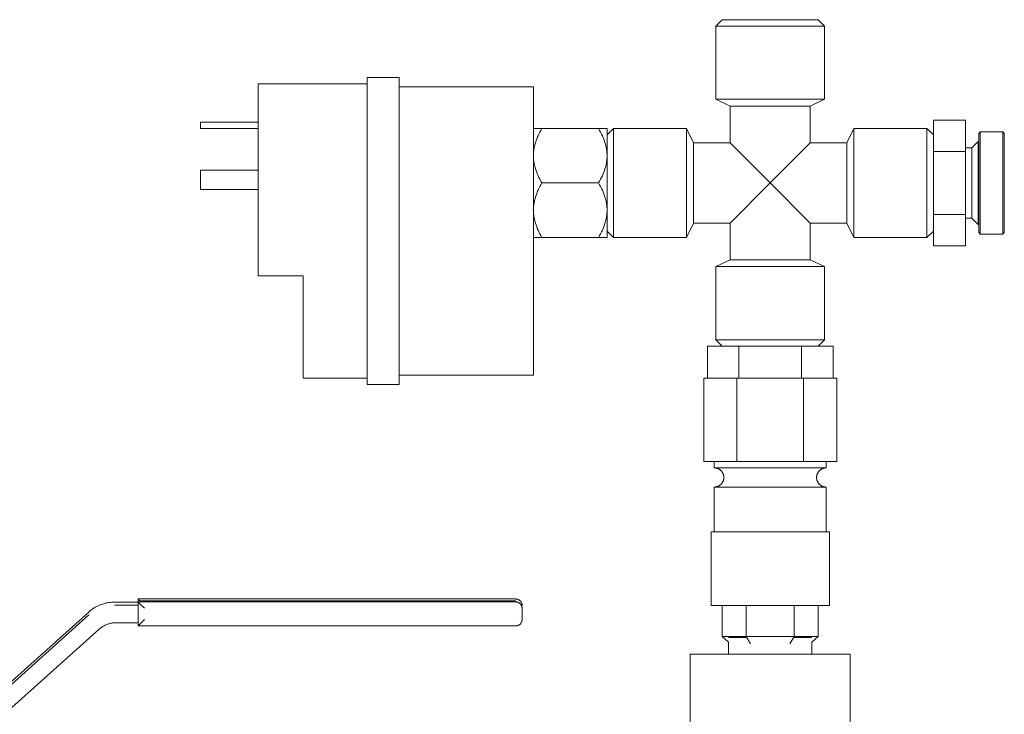
# Model space of a CAD drawing. Units: millimetres. Extents: x -1136 to 1990, y 3299 to 7872.
# Drawn here: x -453 to -299, y 5504 to 5612 of the extents above; entities that cross this region are included whole.
import ezdxf

# ---------------------------------------------------------------- set-up
doc = ezdxf.new("R2010")
doc.units = ezdxf.units.MM
for name, color, linetype, lineweight, true_color in [('Make2D$Visible$Curves$0', 254, 'Continuous', 0, 0xbebebe), ('Make2D$Visible$Curves$3DCOLOR40', 40, 'Continuous', 0, 0xffbf00), ('Make2D$Visible$Curves$3DCPCOLOR253', 7, 'Continuous', 0, 0xadadad)]:
    doc.layers.add(name, color=color, linetype=linetype, lineweight=lineweight, true_color=true_color)

msp = doc.modelspace()

# ---------------------------------------------------------------- linework, layer by layer
at = {"layer": 'Make2D$Visible$Curves$0'}
for points in [[(-416.04, 5602.25), (-416.04, 5572.25)], [(-399.04, 5602.25), (-416.04, 5602.25)], [(-399.04, 5603.25), (-399.04, 5555.25)], [(-394.04, 5603.25), (-399.04, 5603.25)], [(-394.04, 5603.25), (-394.04, 5555.25)], [(-394.04, 5601.75), (-373.04, 5601.75)], [(-373.04, 5556.75), (-373.04, 5601.75)], [(-416.04, 5596.25), (-425.04, 5596.25)], [(-425.04, 5596.25), (-425.04, 5595.25)], [(-416.04, 5595.25), (-425.04, 5595.25)], [(-416.04, 5588.75), (-425.04, 5588.75)], [(-425.04, 5588.75), (-425.04, 5585.75)], [(-416.04, 5585.75), (-425.04, 5585.75)], [(-409.04, 5572.25), (-416.04, 5572.25)], [(-409.04, 5572.25), (-409.04, 5556.25)], [(-399.04, 5556.25), (-409.04, 5556.25)], [(-394.04, 5556.75), (-373.04, 5556.75)], [(-394.04, 5555.25), (-399.04, 5555.25)], [(-323.54, 5513.18), (-348.54, 5513.18)], [(-348.54, 5500.65), (-348.54, 5513.18)], [(-323.54, 5513.18), (-323.54, 5500.65)]]:
    msp.add_lwpolyline(points, dxfattribs=at)
at = {"layer": 'Make2D$Visible$Curves$0', "color": 0}
for points in [[(-373.04, 5595.25), (-371.72, 5595.25)], [(-371.72, 5595.25), (-371.89, 5594.96), (-372.04, 5594.68), (-372.18, 5594.39), (-372.31, 5594.12), (-372.43, 5593.85), (-372.53, 5593.58), (-372.63, 5593.31), (-372.72, 5593.05), (-372.79, 5592.79), (-372.82, 5592.66), (-372.86, 5592.53), (-372.88, 5592.41), (-372.91, 5592.28), (-372.94, 5592.15), (-372.96, 5592.02), (-372.98, 5591.9), (-372.99, 5591.77), (-373.01, 5591.64), (-373.02, 5591.51), (-373.03, 5591.39), (-373.03, 5591.26), (-373.04, 5591.13), (-373.04, 5591)], [(-362.85, 5595.25), (-371.72, 5595.25)], [(-362.85, 5595.25), (-361.54, 5595.25)], [(-361.54, 5591), (-361.54, 5591.13), (-361.54, 5591.26), (-361.55, 5591.39), (-361.56, 5591.51), (-361.57, 5591.64), (-361.58, 5591.77), (-361.6, 5591.9), (-361.62, 5592.02), (-361.64, 5592.15), (-361.66, 5592.28), (-361.69, 5592.41), (-361.72, 5592.53), (-361.75, 5592.66), (-361.78, 5592.79), (-361.86, 5593.05), (-361.95, 5593.31), (-362.04, 5593.58), (-362.15, 5593.85), (-362.27, 5594.12), (-362.4, 5594.39), (-362.54, 5594.68), (-362.69, 5594.96), (-362.85, 5595.25)], [(-361.54, 5591), (-361.54, 5595.25)], [(-373.04, 5591), (-373.04, 5590.88), (-373.03, 5590.75), (-373.03, 5590.62), (-373.02, 5590.49), (-373.01, 5590.37), (-372.99, 5590.24), (-372.98, 5590.11), (-372.96, 5589.99), (-372.94, 5589.86), (-372.91, 5589.73), (-372.88, 5589.6), (-372.86, 5589.47), (-372.82, 5589.35), (-372.79, 5589.22), (-372.72, 5588.96), (-372.63, 5588.69), (-372.53, 5588.43), (-372.43, 5588.16), (-372.31, 5587.89), (-372.18, 5587.61), (-372.04, 5587.33), (-371.89, 5587.05), (-371.72, 5586.75)], [(-362.85, 5586.75), (-362.69, 5587.05), (-362.54, 5587.33), (-362.4, 5587.61), (-362.27, 5587.89), (-362.15, 5588.16), (-362.04, 5588.43), (-361.95, 5588.69), (-361.86, 5588.96), (-361.78, 5589.22), (-361.75, 5589.35), (-361.72, 5589.47), (-361.69, 5589.6), (-361.66, 5589.73), (-361.64, 5589.86), (-361.62, 5589.99), (-361.6, 5590.11), (-361.58, 5590.24), (-361.57, 5590.37), (-361.56, 5590.49), (-361.55, 5590.62), (-361.54, 5590.75), (-361.54, 5590.88), (-361.54, 5591)], [(-361.54, 5586.75), (-361.54, 5591)], [(-371.72, 5586.75), (-371.89, 5586.46), (-372.04, 5586.18), (-372.18, 5585.89), (-372.31, 5585.62), (-372.43, 5585.35), (-372.53, 5585.08), (-372.63, 5584.81), (-372.72, 5584.55), (-372.79, 5584.29), (-372.82, 5584.16), (-372.86, 5584.03), (-372.88, 5583.91), (-372.91, 5583.78), (-372.94, 5583.65), (-372.96, 5583.52), (-372.98, 5583.4), (-372.99, 5583.27), (-373.01, 5583.14), (-373.02, 5583.01), (-373.03, 5582.89), (-373.03, 5582.76), (-373.04, 5582.63), (-373.04, 5582.5)], [(-362.85, 5586.75), (-371.72, 5586.75)], [(-361.54, 5582.5), (-361.54, 5582.63), (-361.54, 5582.76), (-361.55, 5582.89), (-361.56, 5583.01), (-361.57, 5583.14), (-361.58, 5583.27), (-361.6, 5583.4), (-361.62, 5583.52), (-361.64, 5583.65), (-361.66, 5583.78), (-361.69, 5583.91), (-361.72, 5584.03), (-361.75, 5584.16), (-361.78, 5584.29), (-361.86, 5584.55), (-361.95, 5584.81), (-362.04, 5585.08), (-362.15, 5585.35), (-362.27, 5585.62), (-362.4, 5585.89), (-362.54, 5586.18), (-362.69, 5586.46), (-362.85, 5586.75)], [(-361.54, 5582.5), (-361.54, 5586.75)], [(-373.04, 5582.5), (-373.04, 5582.38), (-373.03, 5582.25), (-373.03, 5582.12), (-373.02, 5581.99), (-373.01, 5581.87), (-372.99, 5581.74), (-372.98, 5581.61), (-372.96, 5581.49), (-372.94, 5581.36), (-372.91, 5581.23), (-372.88, 5581.1), (-372.86, 5580.97), (-372.82, 5580.85), (-372.79, 5580.72), (-372.72, 5580.46), (-372.63, 5580.19), (-372.53, 5579.93), (-372.43, 5579.66), (-372.31, 5579.39), (-372.18, 5579.11), (-372.04, 5578.83), (-371.89, 5578.55), (-371.72, 5578.25)], [(-362.85, 5578.25), (-362.69, 5578.55), (-362.54, 5578.83), (-362.4, 5579.11), (-362.27, 5579.39), (-362.15, 5579.66), (-362.04, 5579.93), (-361.95, 5580.19), (-361.86, 5580.46), (-361.78, 5580.72), (-361.75, 5580.85), (-361.72, 5580.97), (-361.69, 5581.1), (-361.66, 5581.23), (-361.64, 5581.36), (-361.62, 5581.49), (-361.6, 5581.61), (-361.58, 5581.74), (-361.57, 5581.87), (-361.56, 5581.99), (-361.55, 5582.12), (-361.54, 5582.25), (-361.54, 5582.38), (-361.54, 5582.5)], [(-361.54, 5578.25), (-361.54, 5582.5)], [(-371.72, 5578.25), (-373.04, 5578.25)], [(-362.85, 5578.25), (-371.72, 5578.25)], [(-361.54, 5578.25), (-362.85, 5578.25)]]:
    msp.add_lwpolyline(points, dxfattribs=at)
at = {"layer": 'Make2D$Visible$Curves$0', "color": 42, "true_color": 0xcc9900}
for points in [[(-340.95, 5561.25), (-345.85, 5561.25)], [(-345.85, 5556.25), (-345.85, 5561.25)], [(-331.13, 5561.25), (-340.95, 5561.25)], [(-340.95, 5556.25), (-340.95, 5561.25)], [(-326.22, 5561.25), (-331.13, 5561.25)], [(-331.13, 5556.25), (-331.13, 5561.25)], [(-326.22, 5556.25), (-326.22, 5561.25)]]:
    msp.add_lwpolyline(points, dxfattribs=at)
at = {"layer": 'Make2D$Visible$Curves$0', "color": 254, "true_color": 0xd6d6d6}
for points in [[(-341.23, 5556.25), (-346.43, 5556.25)], [(-346.43, 5543.25), (-346.43, 5556.25)], [(-330.84, 5556.25), (-341.23, 5556.25)], [(-341.23, 5543.25), (-341.23, 5556.25)], [(-325.65, 5556.25), (-330.84, 5556.25)], [(-330.84, 5543.25), (-330.84, 5556.25)], [(-325.65, 5543.25), (-325.65, 5556.25)], [(-341.23, 5543.25), (-346.43, 5543.25)], [(-344.79, 5543.25), (-344.79, 5542.25)], [(-343.29, 5540.75), (-343.29, 5540.81), (-343.29, 5540.86), (-343.3, 5540.91), (-343.3, 5540.96), (-343.31, 5541.01), (-343.32, 5541.06), (-343.33, 5541.11), (-343.34, 5541.16), (-343.36, 5541.21), (-343.37, 5541.26), (-343.39, 5541.3), (-343.41, 5541.35), (-343.43, 5541.4), (-343.46, 5541.44), (-343.48, 5541.49), (-343.51, 5541.53), (-343.53, 5541.58), (-343.56, 5541.62), (-343.59, 5541.66), (-343.62, 5541.7), (-343.66, 5541.74), (-343.69, 5541.78), (-343.73, 5541.81), (-343.76, 5541.85), (-343.8, 5541.88), (-343.84, 5541.92), (-343.88, 5541.95), (-343.92, 5541.98), (-343.96, 5542.01), (-344.01, 5542.04), (-344.05, 5542.06), (-344.1, 5542.09), (-344.14, 5542.11), (-344.19, 5542.13), (-344.24, 5542.15), (-344.29, 5542.17), (-344.33, 5542.18), (-344.38, 5542.2), (-344.43, 5542.21), (-344.48, 5542.22), (-344.53, 5542.23), (-344.58, 5542.24), (-344.63, 5542.25), (-344.69, 5542.25), (-344.74, 5542.25), (-344.79, 5542.25)], [(-336.04, 5542.25), (-344.79, 5542.25)], [(-330.84, 5543.25), (-341.23, 5543.25)], [(-327.29, 5542.25), (-336.04, 5542.25)], [(-325.65, 5543.25), (-330.84, 5543.25)], [(-328.79, 5540.75), (-328.79, 5540.81), (-328.78, 5540.86), (-328.78, 5540.91), (-328.77, 5540.96), (-328.77, 5541.01), (-328.76, 5541.06), (-328.74, 5541.11), (-328.73, 5541.16), (-328.72, 5541.21), (-328.7, 5541.26), (-328.68, 5541.3), (-328.66, 5541.35), (-328.64, 5541.4), (-328.62, 5541.44), (-328.6, 5541.49), (-328.57, 5541.53), (-328.54, 5541.58), (-328.51, 5541.62), (-328.48, 5541.66), (-328.45, 5541.7), (-328.42, 5541.74), (-328.38, 5541.78), (-328.35, 5541.81), (-328.31, 5541.85), (-328.27, 5541.88), (-328.23, 5541.92), (-328.19, 5541.95), (-328.15, 5541.98), (-328.11, 5542.01), (-328.07, 5542.04), (-328.02, 5542.06), (-327.98, 5542.09), (-327.93, 5542.11), (-327.89, 5542.13), (-327.84, 5542.15), (-327.79, 5542.17), (-327.74, 5542.18), (-327.69, 5542.2), (-327.64, 5542.21), (-327.59, 5542.22), (-327.54, 5542.23), (-327.49, 5542.24), (-327.44, 5542.25), (-327.39, 5542.25), (-327.34, 5542.25), (-327.29, 5542.25)], [(-327.29, 5542.25), (-327.29, 5543.25)], [(-344.79, 5539.25), (-344.74, 5539.26), (-344.69, 5539.26), (-344.63, 5539.26), (-344.58, 5539.27), (-344.53, 5539.28), (-344.48, 5539.29), (-344.43, 5539.3), (-344.38, 5539.31), (-344.33, 5539.32), (-344.29, 5539.34), (-344.24, 5539.36), (-344.19, 5539.38), (-344.14, 5539.4), (-344.1, 5539.42), (-344.05, 5539.45), (-344.01, 5539.47), (-343.96, 5539.5), (-343.92, 5539.53), (-343.88, 5539.56), (-343.84, 5539.59), (-343.8, 5539.62), (-343.76, 5539.66), (-343.73, 5539.69), (-343.69, 5539.73), (-343.66, 5539.77), (-343.62, 5539.81), (-343.59, 5539.85), (-343.56, 5539.89), (-343.53, 5539.93), (-343.51, 5539.97), (-343.48, 5540.02), (-343.46, 5540.06), (-343.43, 5540.11), (-343.41, 5540.16), (-343.39, 5540.2), (-343.37, 5540.25), (-343.36, 5540.3), (-343.34, 5540.35), (-343.33, 5540.4), (-343.32, 5540.45), (-343.31, 5540.5), (-343.3, 5540.55), (-343.3, 5540.6), (-343.29, 5540.65), (-343.29, 5540.7), (-343.29, 5540.75)], [(-328.79, 5540.75), (-328.79, 5540.7), (-328.78, 5540.65), (-328.78, 5540.6), (-328.77, 5540.55), (-328.77, 5540.5), (-328.76, 5540.45), (-328.74, 5540.4), (-328.73, 5540.35), (-328.72, 5540.3), (-328.7, 5540.25), (-328.68, 5540.2), (-328.66, 5540.16), (-328.64, 5540.11), (-328.62, 5540.06), (-328.6, 5540.02), (-328.57, 5539.97), (-328.54, 5539.93), (-328.51, 5539.89), (-328.48, 5539.85), (-328.45, 5539.81), (-328.42, 5539.77), (-328.38, 5539.73), (-328.35, 5539.69), (-328.31, 5539.66), (-328.27, 5539.62), (-328.23, 5539.59), (-328.19, 5539.56), (-328.15, 5539.53), (-328.11, 5539.5), (-328.07, 5539.47), (-328.02, 5539.45), (-327.98, 5539.42), (-327.93, 5539.4), (-327.89, 5539.38), (-327.84, 5539.36), (-327.79, 5539.34), (-327.74, 5539.32), (-327.69, 5539.31), (-327.64, 5539.3), (-327.59, 5539.29), (-327.54, 5539.28), (-327.49, 5539.27), (-327.44, 5539.26), (-327.39, 5539.26), (-327.34, 5539.26), (-327.29, 5539.25)], [(-336.04, 5539.25), (-344.79, 5539.25)], [(-344.79, 5539.25), (-344.79, 5532.25)], [(-327.29, 5539.25), (-336.04, 5539.25)], [(-327.29, 5532.25), (-327.29, 5539.25)], [(-326.79, 5532.25), (-345.29, 5532.25)], [(-345.29, 5532.25), (-345.29, 5520.75)], [(-326.79, 5520.75), (-326.79, 5532.25)], [(-326.79, 5520.75), (-345.29, 5520.75)], [(-343.54, 5520.75), (-343.54, 5515.9)], [(-339.79, 5520.75), (-339.79, 5515.9)], [(-332.28, 5520.75), (-332.28, 5515.9)], [(-328.53, 5520.75), (-328.53, 5515.9)], [(-342.54, 5515.03), (-343.54, 5515.9)], [(-339.79, 5515.9), (-343.54, 5515.9)], [(-332.28, 5515.9), (-339.79, 5515.9)], [(-339.13, 5514.75), (-339.79, 5515.9)], [(-332.95, 5514.75), (-332.28, 5515.9)], [(-328.53, 5515.9), (-332.28, 5515.9)], [(-329.54, 5515.03), (-328.53, 5515.9)], [(-339.71, 5515.75), (-342.54, 5515.75)], [(-342.54, 5515.03), (-342.54, 5513.18)], [(-329.54, 5515.75), (-332.37, 5515.75)], [(-329.54, 5513.18), (-329.54, 5515.03)]]:
    msp.add_lwpolyline(points, dxfattribs=at)
at = {"layer": 'Make2D$Visible$Curves$3DCOLOR40'}
for points in [[(-310.54, 5591.66), (-310.54, 5596.57)], [(-310.54, 5596.57), (-305.54, 5596.57)], [(-305.54, 5596.57), (-305.54, 5591.66)], [(-303.21, 5594.75), (-303.46, 5594.5)], [(-303.46, 5586.75), (-303.46, 5594.5)], [(-303.21, 5594.75), (-303.21, 5586.75)], [(-299.71, 5594.75), (-303.21, 5594.75)], [(-299.46, 5594.5), (-299.71, 5594.75)], [(-299.71, 5586.75), (-299.71, 5594.75)], [(-299.46, 5594.5), (-299.46, 5586.75)], [(-303.54, 5593.25), (-304.54, 5592.25)], [(-303.54, 5593.25), (-303.54, 5586.75)], [(-310.54, 5581.85), (-310.54, 5591.66)], [(-310.54, 5591.66), (-305.54, 5591.66)], [(-304.54, 5592.25), (-305.54, 5592.25)], [(-305.54, 5591.66), (-305.54, 5581.85)], [(-304.54, 5592.25), (-304.54, 5586.75)], [(-304.54, 5586.75), (-304.54, 5581.99)], [(-303.54, 5586.75), (-303.54, 5580.25)], [(-303.46, 5579), (-303.46, 5586.75)], [(-303.21, 5586.75), (-303.21, 5578.75)], [(-299.71, 5578.75), (-299.71, 5586.75)], [(-299.46, 5586.75), (-299.46, 5579)], [(-304.54, 5581.99), (-304.54, 5581.25)], [(-310.54, 5576.94), (-310.54, 5581.85)], [(-310.54, 5581.85), (-305.54, 5581.85)], [(-305.54, 5581.85), (-305.54, 5576.94)], [(-305.54, 5581.25), (-304.54, 5581.25)], [(-304.54, 5581.25), (-303.54, 5580.25)], [(-303.46, 5579), (-303.21, 5578.75)], [(-299.71, 5578.75), (-299.46, 5579)], [(-303.21, 5578.75), (-299.71, 5578.75)], [(-310.54, 5576.94), (-305.54, 5576.94)], [(-442.53, 5519.74), (-442.37, 5519.88), (-442.2, 5520.01), (-442.04, 5520.14), (-441.87, 5520.25), (-441.69, 5520.37), (-441.51, 5520.48), (-441.33, 5520.58), (-441.14, 5520.67), (-440.95, 5520.76), (-440.76, 5520.84), (-440.57, 5520.92), (-440.37, 5520.98), (-440.17, 5521.04), (-439.97, 5521.1), (-439.76, 5521.15), (-439.56, 5521.18), (-439.35, 5521.22), (-439.14, 5521.24), (-438.94, 5521.26), (-438.73, 5521.27), (-438.52, 5521.28)], [(-438.52, 5521.28), (-434.82, 5521.28)], [(-438.52, 5520.82), (-434.82, 5520.82)], [(-375.82, 5521.78), (-434.82, 5521.78)], [(-434.82, 5521.78), (-434.82, 5521.32)], [(-434.52, 5521.48), (-434.82, 5521.78)], [(-375.82, 5521.32), (-434.82, 5521.32)], [(-434.82, 5521.32), (-434.82, 5520.82)], [(-434.52, 5521.02), (-434.82, 5521.32)], [(-434.82, 5520.82), (-434.82, 5518.07)], [(-434.52, 5521.32), (-434.52, 5521.48)], [(-434.52, 5521.48), (-375.82, 5521.48)], [(-433.82, 5520.32), (-434.52, 5521.02)], [(-375.82, 5521.78), (-375.78, 5521.77), (-375.75, 5521.77), (-375.71, 5521.77), (-375.68, 5521.77), (-375.65, 5521.76), (-375.61, 5521.75), (-375.58, 5521.75), (-375.55, 5521.74), (-375.51, 5521.73), (-375.48, 5521.72), (-375.45, 5521.71), (-375.42, 5521.69), (-375.39, 5521.68), (-375.36, 5521.66), (-375.33, 5521.65), (-375.3, 5521.63), (-375.27, 5521.61), (-375.24, 5521.59), (-375.21, 5521.57), (-375.18, 5521.55), (-375.16, 5521.53), (-375.13, 5521.51), (-375.11, 5521.48)], [(-375.82, 5521.32), (-375.82, 5521.48)], [(-375.82, 5521.32), (-375.78, 5521.32), (-375.75, 5521.31), (-375.71, 5521.31), (-375.68, 5521.31), (-375.65, 5521.3), (-375.61, 5521.3), (-375.58, 5521.29), (-375.55, 5521.28), (-375.51, 5521.27), (-375.48, 5521.26), (-375.45, 5521.25), (-375.42, 5521.23), (-375.39, 5521.22), (-375.36, 5521.2), (-375.33, 5521.19), (-375.3, 5521.17), (-375.27, 5521.15), (-375.24, 5521.13), (-375.21, 5521.11), (-375.18, 5521.09), (-375.16, 5521.07), (-375.13, 5521.05), (-375.11, 5521.02)], [(-375.11, 5521.48), (-375.08, 5521.46), (-375.06, 5521.43), (-375.04, 5521.41), (-375.02, 5521.38), (-375, 5521.35), (-374.98, 5521.32), (-374.96, 5521.3), (-374.94, 5521.27), (-374.93, 5521.24), (-374.91, 5521.21), (-374.9, 5521.17), (-374.89, 5521.14), (-374.87, 5521.11), (-374.86, 5521.08), (-374.85, 5521.05), (-374.84, 5521.01), (-374.84, 5520.98), (-374.83, 5520.95), (-374.82, 5520.91), (-374.82, 5520.88), (-374.82, 5520.84), (-374.82, 5520.81), (-374.82, 5520.78)], [(-375.11, 5521.02), (-375.08, 5521), (-375.06, 5520.97), (-375.04, 5520.95), (-375.02, 5520.92), (-375, 5520.89), (-374.98, 5520.86), (-374.96, 5520.84), (-374.94, 5520.81), (-374.93, 5520.78), (-374.91, 5520.75), (-374.9, 5520.71), (-374.89, 5520.68), (-374.87, 5520.65), (-374.86, 5520.62), (-374.85, 5520.59), (-374.84, 5520.55), (-374.84, 5520.52), (-374.83, 5520.49), (-374.82, 5520.45), (-374.82, 5520.42), (-374.82, 5520.38), (-374.82, 5520.35), (-374.82, 5520.32)], [(-374.82, 5520.78), (-374.93, 5520.78)], [(-456.68, 5507.05), (-442.53, 5519.74)], [(-456.68, 5506.59), (-442.53, 5519.28)], [(-374.82, 5518.57), (-374.82, 5520.32)], [(-438.23, 5518.07), (-438.37, 5518.06), (-438.51, 5518.06), (-438.65, 5518.04), (-438.79, 5518.03), (-438.92, 5518.01), (-439.06, 5517.98), (-439.2, 5517.95), (-439.33, 5517.91), (-439.46, 5517.87), (-439.6, 5517.83), (-439.73, 5517.78), (-439.85, 5517.72), (-439.98, 5517.66), (-440.11, 5517.6), (-440.23, 5517.53), (-440.35, 5517.46), (-440.46, 5517.39), (-440.58, 5517.31), (-440.69, 5517.22), (-440.8, 5517.14), (-440.9, 5517.04)], [(-434.82, 5518.07), (-438.23, 5518.07)], [(-434.82, 5518.07), (-434.82, 5517.57)], [(-434.52, 5517.86), (-434.82, 5517.57)], [(-434.82, 5517.57), (-375.82, 5517.57)], [(-433.82, 5518.57), (-434.52, 5517.86)], [(-375.11, 5517.86), (-375.13, 5517.84), (-375.16, 5517.81), (-375.18, 5517.79), (-375.21, 5517.77), (-375.24, 5517.75), (-375.27, 5517.73), (-375.3, 5517.71), (-375.33, 5517.69), (-375.36, 5517.68), (-375.39, 5517.66), (-375.42, 5517.65), (-375.45, 5517.64), (-375.48, 5517.62), (-375.51, 5517.61), (-375.55, 5517.6), (-375.58, 5517.59), (-375.61, 5517.59), (-375.65, 5517.58), (-375.68, 5517.58), (-375.71, 5517.57), (-375.75, 5517.57), (-375.78, 5517.57), (-375.82, 5517.57)], [(-374.82, 5518.57), (-374.82, 5518.53), (-374.82, 5518.5), (-374.82, 5518.46), (-374.82, 5518.43), (-374.83, 5518.4), (-374.84, 5518.36), (-374.84, 5518.33), (-374.85, 5518.3), (-374.86, 5518.26), (-374.87, 5518.23), (-374.89, 5518.2), (-374.9, 5518.17), (-374.91, 5518.14), (-374.93, 5518.11), (-374.94, 5518.08), (-374.96, 5518.05), (-374.98, 5518.02), (-375, 5517.99), (-375.02, 5517.96), (-375.04, 5517.94), (-375.06, 5517.91), (-375.08, 5517.88), (-375.11, 5517.86)], [(-440.9, 5517.04), (-455.05, 5504.35)]]:
    msp.add_lwpolyline(points, dxfattribs=at)
at = {"layer": 'Make2D$Visible$Curves$3DCPCOLOR253'}
for points in [[(-344.54, 5611.25), (-343.54, 5612.25)], [(-344.54, 5611.25), (-327.54, 5611.25)], [(-344.54, 5611.25), (-344.54, 5599.83)], [(-343.54, 5612.25), (-328.54, 5612.25)], [(-328.54, 5612.25), (-327.54, 5611.25)], [(-327.54, 5599.83), (-327.54, 5611.25)], [(-344.54, 5599.83), (-327.54, 5599.83)], [(-344.54, 5599.83), (-342.29, 5598.75)], [(-329.79, 5598.75), (-327.54, 5599.83)], [(-342.29, 5598.75), (-329.79, 5598.75)], [(-342.29, 5598.75), (-342.29, 5593)], [(-329.79, 5593), (-329.79, 5598.75)], [(-361.54, 5594.25), (-360.54, 5595.25)], [(-360.54, 5595.25), (-360.54, 5578.25)], [(-360.54, 5595.25), (-349.12, 5595.25)], [(-349.12, 5595.25), (-349.12, 5578.25)], [(-349.12, 5595.25), (-348.04, 5593)], [(-324.04, 5593), (-322.96, 5595.25)], [(-322.96, 5595.25), (-322.96, 5578.25)], [(-322.96, 5595.25), (-311.54, 5595.25)], [(-311.54, 5595.25), (-311.54, 5578.25)], [(-311.54, 5595.25), (-310.54, 5594.25)], [(-348.04, 5593), (-348.04, 5580.5)], [(-348.04, 5593), (-342.29, 5593)], [(-342.29, 5593), (-336.04, 5586.75)], [(-336.04, 5586.75), (-329.79, 5593)], [(-329.79, 5593), (-324.04, 5593)], [(-324.04, 5593), (-324.04, 5580.5)], [(-336.04, 5586.75), (-342.29, 5580.5)], [(-329.79, 5580.5), (-336.04, 5586.75)], [(-348.04, 5580.5), (-349.12, 5578.25)], [(-342.29, 5580.5), (-348.04, 5580.5)], [(-342.29, 5580.5), (-342.29, 5574.75)], [(-324.04, 5580.5), (-329.79, 5580.5)], [(-329.79, 5574.75), (-329.79, 5580.5)], [(-322.96, 5578.25), (-324.04, 5580.5)], [(-360.54, 5578.25), (-361.54, 5579.25)], [(-310.54, 5579.25), (-311.54, 5578.25)], [(-349.12, 5578.25), (-360.54, 5578.25)], [(-311.54, 5578.25), (-322.96, 5578.25)], [(-344.54, 5573.68), (-342.29, 5574.75)], [(-342.29, 5574.75), (-329.79, 5574.75)], [(-329.79, 5574.75), (-327.54, 5573.68)], [(-344.54, 5573.68), (-327.54, 5573.68)], [(-344.54, 5573.68), (-344.54, 5562.25)], [(-327.54, 5562.25), (-327.54, 5573.68)], [(-344.54, 5562.25), (-327.54, 5562.25)], [(-344.54, 5562.25), (-343.54, 5561.25)], [(-328.54, 5561.25), (-327.54, 5562.25)]]:
    msp.add_lwpolyline(points, dxfattribs=at)

doc.saveas('drawing.dxf')
